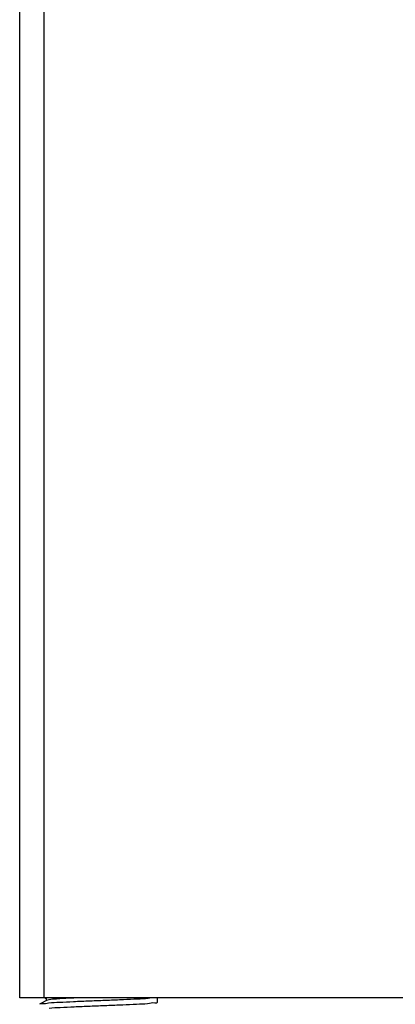
# Model space of a CAD drawing. Units: millimetres. Extents: x 464140 to 1167266, y -227914 to 289850.
# Drawn here: x 940566 to 940736, y 203333 to 203781 of the extents above; entities that cross this region are included whole.
import ezdxf

# ---------------------------------------------------------------- set-up
doc = ezdxf.new("R2010")
doc.units = ezdxf.units.MM
doc.header["$LTSCALE"] = 1000
doc.header["$MEASUREMENT"] = 0
doc.layers.add('02___PRT_ALL_AXES', color=7, linetype='Continuous')
doc.layers.add('E-通用-图例', color=4, linetype='Continuous')

# ---------------------------------------------------------------- blocks, each defined once
blk = doc.blocks.new('A$C2D075838')
at = {"color": 0, "linetype": 'Continuous'}
for p, q in [((-5852.83, -2759.94), (-5852.83, -1509.65)), ((-5841.67, -2759.94), (-5841.67, -1509.65)), ((-5651.89, -2759.94), (-5852.83, -2759.94)), ((-5840.73, -2761.12), (-5843.27, -2762.59)), ((-5841.63, -2759.87), (-5840.73, -2760.39)), ((-5840.8, -2760.31), (-5840.8, -2761.2)), ((-5840.62, -2761.1), (-5840.72, -2761.14)), ((-5839.64, -2760.86), (-5840.62, -2761.1)), ((-5790.38, -2761.94), (-5790.31, -2761.87))]:
    blk.add_line(p, q, dxfattribs=at)
for points, start_tangent, end_tangent in [([(-5839.68, -2762.38), (-5842.82, -2762.68), (-5843.88, -2762.9)], (-0.989121, -0.147102), (-0.307287, -0.951617)), ([(-5839.64, -2759.97), (-5840.8, -2760.31)], (-0.983144, -0.182832), (-0.443944, -0.896054)), ([(-5794.5, -2760.24), (-5799.43, -2760.54), (-5805.73, -2760.84), (-5813.03, -2761.15), (-5820.94, -2761.46), (-5828.43, -2761.78), (-5834.77, -2762.08), (-5839.68, -2762.38)], (-0.989075, -0.147412), (-0.989121, -0.147102)), ([(-5826.01, -2759.93), (-5830.48, -2760.16), (-5836.07, -2760.51), (-5839.64, -2760.86)], (-0.998958, -0.045637), (-0.983144, -0.182832)), ([(-5839.46, -2764.6), (-5834.39, -2764.29), (-5828.08, -2763.99), (-5820.82, -2763.69), (-5813.32, -2763.39), (-5806.06, -2763.09), (-5799.77, -2762.79), (-5794.73, -2762.49)], (0.989285, 0.145996), (0.989281, 0.146022)), ([(-5794.73, -2762.49), (-5791.43, -2762.18), (-5790.33, -2761.96)], (0.989281, 0.146022), (0.294052, 0.955789)), ([(-5791.41, -2759.94), (-5794.5, -2760.24)], (-0.999464, 0.032734), (-0.989075, -0.147412))]:
    blk.add_spline(points, degree=3, dxfattribs=dict(at, start_tangent=start_tangent, end_tangent=end_tangent))
at = {"layer": '02___PRT_ALL_AXES', "color": 0, "linetype": 'Continuous'}
blk.add_line((-5790.31, -2761.87), (-5790.31, -2759.94), dxfattribs=at)

msp = doc.modelspace()

# ---------------------------------------------------------------- block references
at = {"layer": 'E-通用-图例', "color": 0, "linetype": 'Continuous'}
msp.add_blockref('A$C2D075838', (946418.78, 206096.27), dxfattribs=at)

doc.saveas('drawing.dxf')
